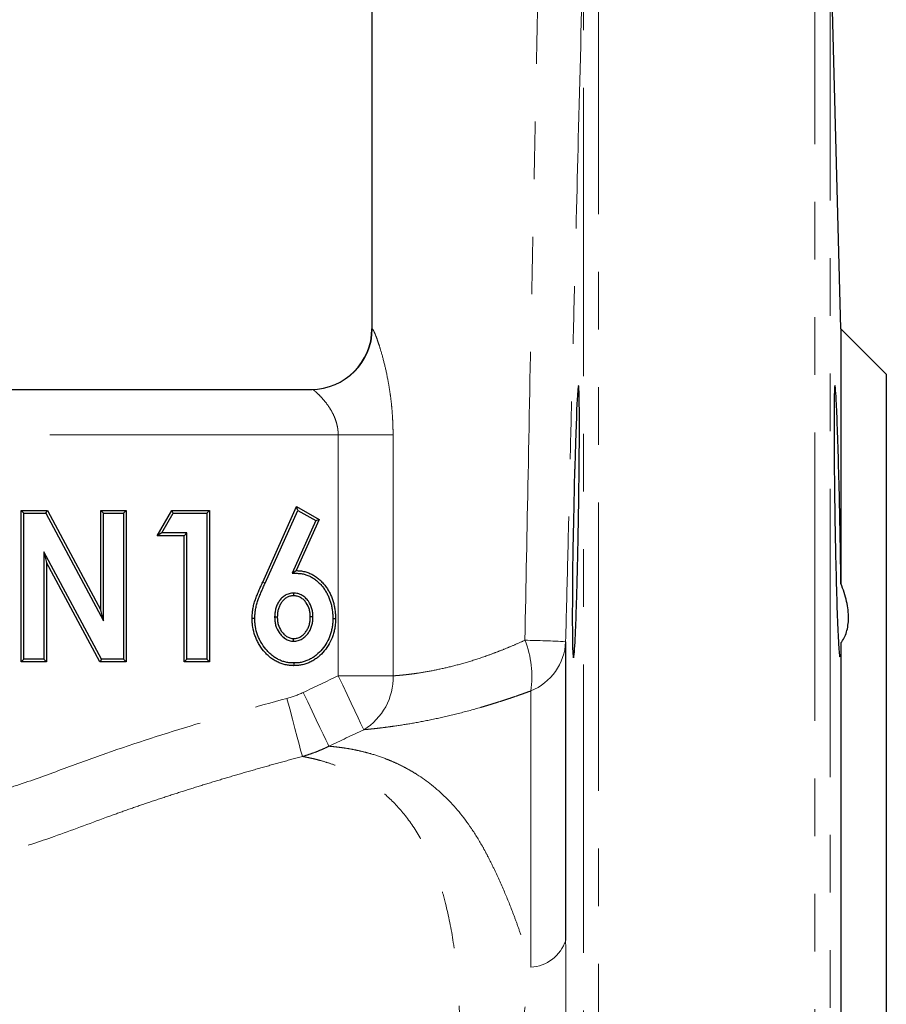
# Model space of a CAD drawing. Units: millimetres. Extents: x 7 to 410, y 9 to 294.
# Drawn here: x 391 to 410, y 237 to 259 of the extents above; entities that cross this region are included whole.
import ezdxf

# ---------------------------------------------------------------- set-up
doc = ezdxf.new("R2010")
doc.units = ezdxf.units.MM
doc.linetypes.add('PHANTOM', pattern=[12.7, 6.35, -1.27, 1.27, -1.27, 1.27, -1.27])

msp = doc.modelspace()

# ---------------------------------------------------------------- linework, layer by layer
at = {"color": 8, "linetype": 'PHANTOM', "lineweight": 18}
for p, q in [((408.189, 230.66), (408.189, 261.494)), ((408.522, 261.169), (408.522, 200.152)), ((403.42, 260.871), (403.42, 199.827)), ((403.087, 200.152), (403.087, 260.553)), ((398.429, 251.994), (398.436, 251.994)), ((397.684, 249.66), (389.359, 249.66)), ((397.684, 244.351), (397.684, 249.66)), ((398.894, 249.66), (397.684, 249.66)), ((398.894, 249.66), (398.894, 244.351)), ((396.074, 246.391), (396.021, 246.415)), ((398.894, 244.351), (397.684, 244.351)), ((401.928, 237.933), (401.928, 244.018))]:
    msp.add_line(p, q, dxfattribs=at)
at = {"color": 7, "linetype": 'Continuous', "lineweight": 25}
for p, q in [((398.429, 261.161), (398.429, 251.994)), ((408.762, 251.994), (408.522, 261.169)), ((409.762, 250.994), (408.762, 251.994)), ((408.762, 251.994), (408.762, 246.386)), ((409.762, 250.994), (409.762, 210.327)), ((390.169, 250.66), (397.104, 250.66)), ((390.761, 247.935), (390.702, 247.994)), ((390.702, 244.66), (390.702, 247.994)), ((390.702, 247.994), (391.278, 247.994)), ((390.761, 244.719), (390.761, 247.935)), ((390.761, 247.935), (391.243, 247.935)), ((391.243, 247.935), (391.278, 247.994)), ((391.243, 247.935), (392.513, 245.566)), ((391.278, 247.994), (392.455, 245.8)), ((392.513, 247.935), (392.455, 247.994)), ((392.455, 247.994), (393.01, 247.994)), ((392.455, 245.8), (392.455, 247.994)), ((392.513, 247.935), (392.951, 247.935)), ((392.513, 245.566), (392.513, 247.935)), ((392.951, 247.935), (393.01, 247.994)), ((392.951, 247.935), (392.951, 244.719)), ((393.01, 247.994), (393.01, 244.66)), ((393.694, 247.438), (394.016, 247.994)), ((393.796, 247.497), (394.05, 247.935)), ((394.05, 247.935), (394.016, 247.994)), ((394.016, 247.994), (394.848, 247.994)), ((394.05, 247.935), (394.789, 247.935)), ((394.789, 247.935), (394.848, 247.994)), ((394.789, 247.935), (394.789, 244.719)), ((394.848, 247.994), (394.848, 244.66)), ((396.021, 246.415), (396.767, 248.079)), ((396.074, 246.391), (396.795, 247.996)), ((396.795, 247.996), (396.767, 248.079)), ((396.767, 248.079), (397.264, 247.795)), ((396.795, 247.996), (397.189, 247.771)), ((397.189, 247.771), (396.669, 246.613)), ((397.264, 247.795), (396.759, 246.669)), ((397.189, 247.771), (397.264, 247.795)), ((393.796, 247.497), (393.694, 247.438)), ((394.292, 247.438), (393.694, 247.438)), ((394.351, 247.497), (393.796, 247.497)), ((394.351, 247.497), (394.292, 247.438)), ((394.292, 244.66), (394.292, 247.438)), ((394.351, 244.719), (394.351, 247.497)), ((391.199, 247.081), (391.199, 244.719)), ((391.199, 247.081), (391.258, 246.847)), ((392.466, 244.719), (391.199, 247.081)), ((391.258, 246.847), (391.258, 244.66)), ((392.431, 244.66), (391.258, 246.847)), ((396.669, 246.613), (396.759, 246.669)), ((396.7, 246.172), (396.7, 246.113)), ((392.513, 245.566), (392.455, 245.8)), ((395.847, 245.617), (395.788, 245.617)), ((396.285, 245.647), (396.343, 245.647)), ((397.129, 245.647), (397.07, 245.647)), ((397.567, 245.612), (397.625, 245.612)), ((396.702, 245.114), (396.702, 245.173)), ((402.697, 245.103), (402.697, 238.523)), ((408.762, 245.076), (408.762, 216.244)), ((390.761, 244.719), (390.702, 244.66)), ((391.258, 244.66), (390.702, 244.66)), ((391.199, 244.719), (390.761, 244.719)), ((391.199, 244.719), (391.258, 244.66)), ((392.466, 244.719), (392.431, 244.66)), ((393.01, 244.66), (392.431, 244.66)), ((392.951, 244.719), (392.466, 244.719)), ((392.951, 244.719), (393.01, 244.66)), ((394.351, 244.719), (394.292, 244.66)), ((394.848, 244.66), (394.292, 244.66)), ((394.789, 244.719), (394.351, 244.719)), ((394.789, 244.719), (394.848, 244.66)), ((396.711, 244.634), (396.711, 244.575))]:
    msp.add_line(p, q, dxfattribs=at)
at = {"color": 7, "linetype": 'Continuous', "lineweight": 25, "flags": 128}
msp.add_lwpolyline([(402.972, 250.726), (402.964, 250.652), (402.955, 250.522), (402.95, 250.439), (402.945, 250.336), (402.939, 250.208), (402.933, 250.055), (402.926, 249.872), (402.913, 249.496), (402.904, 249.19), (402.898, 248.987), (402.896, 248.929), (402.896, 248.911), (402.896, 248.904), (402.895, 248.902), (402.895, 248.902), (402.895, 248.901), (402.895, 248.901), (402.895, 248.901), (402.895, 248.901), (402.895, 248.901), (402.895, 248.901), (402.895, 248.901), (402.895, 248.901), (402.885, 248.494), (402.876, 248.109), (402.868, 247.754), (402.857, 247.151), (402.849, 246.606), (402.844, 246.082), (402.842, 245.631), (402.844, 245.26), (402.849, 244.979), (402.854, 244.856), (402.86, 244.777), (402.868, 244.749), (402.872, 244.756), (402.877, 244.779), (402.883, 244.821), (402.889, 244.886), (402.895, 244.975), (402.896, 244.988), (402.904, 245.118), (402.913, 245.309), (402.926, 245.626), (402.926, 245.626)], dxfattribs=at)
at = {"color": 8, "linetype": 'PHANTOM', "lineweight": 18, "flags": 128}
for points in [[(398.248, 243.165), (398.222, 243.219), (398.18, 243.308), (398.123, 243.428), (398.052, 243.577), (397.97, 243.749), (397.88, 243.939), (397.784, 244.142), (397.684, 244.351)], [(396.916, 243.986), (397.015, 243.777), (397.111, 243.575), (397.201, 243.385), (397.283, 243.214), (397.354, 243.065), (397.411, 242.945), (397.453, 242.856), (397.479, 242.801)], [(396.554, 243.853), (396.616, 243.622), (396.676, 243.398), (396.732, 243.19), (396.782, 243.003), (396.824, 242.843), (396.858, 242.716), (396.882, 242.626), (396.896, 242.575)]]:
    msp.add_lwpolyline(points, dxfattribs=at)
at = {"color": 7, "linetype": 'Continuous', "lineweight": 25}
msp.add_arc((397.096, 251.994), 1.333, 270, 0, dxfattribs=at)
at = {"color": 8, "linetype": 'PHANTOM', "lineweight": 18}
for centre, radius, start, end in [((397.103, 251.993), 1.332, 270.0399, 0.0398), ((401.395, 221.351), 23.787, 86.8611, 89.0263), ((399.823, 244.341), 2.13, 351.2824, 21.8862), ((401.465, 245.161), 1.233, 292.027, 357.261), ((397.556, 244.31), 1.338, 301.1294, 1.7303), ((401.88, 238.791), 0.86, 273.1716, 341.83)]:
    msp.add_arc(centre, radius, start, end, dxfattribs=at)
for points, knots in [([(401.799, 245.135), (401.823, 246.349), (401.873, 248.964), (401.938, 252.252), (402.019, 256.268), (402.072, 258.883), (402.112, 260.826)], [0, 0, 0, 0, 0.232184, 0.5, 0.628549, 1, 1, 1, 1]), ([(403.087, 260.553), (403.052, 259.176), (402.986, 256.601), (402.903, 253.355), (402.84, 250.869), (402.791, 248.905), (402.744, 247.002), (402.712, 245.714), (402.697, 245.103)], [0, 0, 0, 0, 0.26732, 0.5, 0.630343, 0.75, 0.881256, 1, 1, 1, 1]), ([(398.436, 251.994), (398.437, 251.993), (398.44, 251.993), (398.445, 251.988), (398.451, 251.98), (398.458, 251.968), (398.465, 251.954), (398.48, 251.924), (398.503, 251.87), (398.539, 251.775), (398.579, 251.66), (398.634, 251.483), (398.706, 251.223), (398.77, 250.927), (398.814, 250.676), (398.842, 250.481), (398.865, 250.28), (398.879, 250.099), (398.888, 249.938), (398.893, 249.799), (398.893, 249.707), (398.894, 249.66)], [0, 0, 0, 0, 0.020719, 0.041428, 0.062171, 0.082996, 0.103945, 0.125064, 0.187096, 0.250638, 0.312179, 0.375304, 0.50002, 0.624981, 0.687059, 0.749529, 0.812038, 0.874695, 0.916468, 0.958198, 1, 1, 1, 1]), ([(397.684, 249.66), (397.684, 249.674), (397.684, 249.702), (397.681, 249.744), (397.676, 249.786), (397.67, 249.828), (397.657, 249.888), (397.635, 249.967), (397.588, 250.091), (397.512, 250.232), (397.412, 250.375), (397.31, 250.493), (397.232, 250.57), (397.18, 250.616), (397.15, 250.638), (397.129, 250.652), (397.114, 250.659), (397.108, 250.66), (397.104, 250.66)], [0, 0, 0, 0, 0.024615, 0.049436, 0.074514, 0.099897, 0.125629, 0.185823, 0.250641, 0.375334, 0.500187, 0.625426, 0.750059, 0.814846, 0.875296, 0.917805, 0.959331, 1, 1, 1, 1]), ([(398.894, 244.351), (398.912, 244.352), (398.947, 244.355), (399.002, 244.359), (399.059, 244.364), (399.117, 244.37), (399.176, 244.376), (399.235, 244.383), (399.295, 244.39), (399.356, 244.398), (399.501, 244.419), (399.742, 244.459), (400.108, 244.537), (400.5, 244.641), (400.848, 244.752), (401.133, 244.856), (401.351, 244.941), (401.574, 245.033), (401.724, 245.101), (401.799, 245.135)], [0, 0, 0, 0, 0.030258, 0.059866, 0.088823, 0.11713, 0.14479, 0.171802, 0.198168, 0.223889, 0.248966, 0.378033, 0.499794, 0.625877, 0.749586, 0.81153, 0.873878, 0.936684, 1, 1, 1, 1]), ([(401.928, 244.018), (401.885, 244.003), (401.8, 243.972), (401.674, 243.927), (401.549, 243.884), (401.425, 243.842), (401.303, 243.802), (401.183, 243.764), (401.063, 243.727), (400.946, 243.691), (400.687, 243.615), (400.3, 243.511), (399.803, 243.397), (399.341, 243.308), (399.004, 243.255), (398.773, 243.223), (398.627, 243.204), (398.491, 243.189), (398.363, 243.175), (398.286, 243.168), (398.248, 243.165)], [0, 0, 0, 0, 0.028469, 0.056722, 0.084772, 0.112632, 0.140315, 0.167834, 0.1952, 0.222427, 0.249527, 0.375627, 0.499194, 0.625519, 0.750215, 0.800596, 0.850647, 0.900484, 0.950228, 1, 1, 1, 1]), ([(388.561, 241.704), (388.731, 241.659), (388.902, 241.639), (389.162, 241.637), (389.249, 241.641), (389.423, 241.656), (389.509, 241.667), (389.765, 241.708), (389.934, 241.746), (390.27, 241.834), (390.436, 241.884), (390.932, 242.045), (391.258, 242.165), (391.911, 242.405), (392.237, 242.526), (393.22, 242.871), (393.882, 243.083), (395.213, 243.484), (395.882, 243.673), (396.554, 243.853)], [0, 0, 0, 0, 0.00155405, 0.00155405, 0.00233108, 0.00233108, 0.0031081, 0.0031081, 0.00466216, 0.00466216, 0.00621621, 0.00621621, 0.00932431, 0.00932431, 0.01243241, 0.01243241, 0.01864862, 0.01864862, 0.02486483, 0.02486483, 0.02486483, 0.02486483]), ([(397.479, 242.801), (397.447, 242.785), (397.38, 242.752), (397.274, 242.706), (397.157, 242.66), (397.03, 242.615), (396.942, 242.589), (396.896, 242.575)], [0, 0, 0, 0, 0.17086, 0.356514, 0.556769, 0.771373, 1, 1, 1, 1]), ([(397.479, 242.801), (397.501, 242.799), (397.544, 242.795), (397.612, 242.788), (397.685, 242.78), (397.783, 242.767), (397.913, 242.748), (398.07, 242.718), (398.236, 242.681), (398.458, 242.621), (398.688, 242.544), (398.915, 242.45), (399.085, 242.37), (399.254, 242.28), (399.585, 242.081), (400.066, 241.703), (400.541, 241.13), (400.831, 240.659), (400.99, 240.361), (401.148, 240.043), (401.341, 239.621), (401.519, 239.179), (401.651, 238.818), (401.748, 238.529), (401.841, 238.235), (401.899, 238.033), (401.928, 237.933)], [0, 0, 0, 0, 0.014875, 0.030206, 0.046001, 0.062266, 0.091983, 0.124554, 0.154387, 0.186961, 0.249569, 0.28091, 0.312424, 0.343202, 0.374991, 0.499345, 0.624273, 0.687204, 0.713648, 0.749697, 0.815432, 0.874369, 0.906256, 0.937824, 0.969073, 1, 1, 1, 1]), ([(396.896, 242.575), (396.743, 242.534), (396.438, 242.452), (395.984, 242.325), (395.534, 242.196), (395.09, 242.065), (394.653, 241.932), (394.222, 241.796), (393.798, 241.659), (393.382, 241.52), (392.976, 241.379), (392.325, 241.144), (391.491, 240.826), (390.554, 240.517), (389.849, 240.362), (389.406, 240.313), (389.127, 240.303), (388.928, 240.306), (388.738, 240.32), (388.556, 240.343), (388.383, 240.375), (388.271, 240.403), (388.216, 240.417)], [0, 0, 0, 0, 0.052548, 0.1048, 0.156621, 0.207885, 0.258495, 0.30846, 0.357818, 0.406469, 0.454119, 0.500486, 0.636077, 0.750677, 0.827916, 0.875385, 0.89844, 0.92046, 0.941542, 0.961777, 0.981241, 1, 1, 1, 1]), ([(400.367, 230.736), (400.367, 230.8), (400.367, 230.926), (400.368, 231.111), (400.369, 231.29), (400.369, 231.462), (400.37, 231.627), (400.371, 231.785), (400.372, 231.936), (400.373, 232.08), (400.375, 232.217), (400.376, 232.346), (400.377, 232.469), (400.378, 232.585), (400.379, 232.694), (400.38, 232.796), (400.381, 232.891), (400.382, 232.979), (400.383, 233.06), (400.386, 233.309), (400.392, 233.726), (400.401, 234.217), (400.406, 234.626), (400.408, 235.005), (400.405, 235.441), (400.393, 235.962), (400.374, 236.514), (400.352, 237.048), (400.323, 237.551), (400.283, 238.018), (400.205, 238.637), (400.086, 239.231), (399.944, 239.719), (399.846, 240.007), (399.712, 240.354), (399.484, 240.828), (399.122, 241.354), (398.773, 241.703), (398.466, 241.942), (398.217, 242.104), (397.965, 242.238), (397.722, 242.344), (397.504, 242.424), (397.317, 242.48), (397.178, 242.517), (397.075, 242.54), (396.98, 242.56), (396.924, 242.57), (396.896, 242.575)], [0, 0, 0, 0, 0.009925, 0.019505, 0.028738, 0.037621, 0.046156, 0.054339, 0.06217, 0.069648, 0.076773, 0.083544, 0.089961, 0.096024, 0.101731, 0.107084, 0.112081, 0.116723, 0.121011, 0.124943, 0.156255, 0.187508, 0.204805, 0.223489, 0.250335, 0.278261, 0.312724, 0.347105, 0.37528, 0.407418, 0.438177, 0.500452, 0.536022, 0.553419, 0.571756, 0.625711, 0.688013, 0.750162, 0.776352, 0.812797, 0.849368, 0.875473, 0.908537, 0.937788, 0.954333, 0.970216, 0.985438, 1, 1, 1, 1]), ([(402.697, 238.523), (402.697, 238.226), (402.698, 237.925), (402.698, 237.315), (402.698, 237.006), (402.699, 236.065), (402.7, 235.427), (402.701, 234.127), (402.701, 233.464), (402.702, 232.451), (402.702, 232.109), (402.702, 231.42), (402.702, 231.075), (402.702, 230.73)], [0, 0, 0, 0, 0.00309649, 0.00309649, 0.00619298, 0.00619298, 0.01238596, 0.01238596, 0.01857894, 0.01857894, 0.02167543, 0.02167543, 0.02477192, 0.02477192, 0.02477192, 0.02477192]), ([(401.414, 230.729), (401.414, 230.794), (401.413, 230.925), (401.413, 231.12), (401.414, 231.314), (401.415, 231.506), (401.418, 231.696), (401.421, 231.885), (401.424, 232.072), (401.429, 232.258), (401.434, 232.442), (401.448, 232.888), (401.479, 233.565), (401.541, 234.485), (401.614, 235.365), (401.686, 236.099), (401.75, 236.663), (401.805, 237.094), (401.864, 237.514), (401.907, 237.795), (401.928, 237.933)], [0, 0, 0, 0, 0.025975, 0.051733, 0.077288, 0.10265, 0.12783, 0.15284, 0.177689, 0.202388, 0.226948, 0.251377, 0.380992, 0.499772, 0.629401, 0.749165, 0.814079, 0.874585, 0.938424, 1, 1, 1, 1])]:
    msp.add_open_spline(points, degree=3, knots=knots, dxfattribs=at)
at = {"color": 7, "linetype": 'Continuous', "lineweight": 25}
for points, knots in [([(402.926, 245.626), (402.93, 245.734), (402.937, 245.939), (402.947, 246.272), (402.954, 246.568), (402.961, 246.829), (402.966, 247.062), (402.97, 247.294), (402.975, 247.521), (402.979, 247.74), (402.982, 247.949), (402.985, 248.15), (402.99, 248.478), (402.997, 249.1), (403.001, 249.921), (402.997, 250.472), (402.989, 250.678), (402.984, 250.735), (402.981, 250.755), (402.979, 250.749), (402.979, 250.748)], [0, 0, 0, 0, 0.0626686, 0.1183373, 0.1670021, 0.2022406, 0.2365531, 0.26994, 0.3024009, 0.3339359, 0.3627346, 0.3913665, 0.4198163, 0.5039508, 0.666574, 0.8293344, 0.9135306, 0.9562924, 0.9994625, 1, 1, 1, 1]), ([(408.762, 246.386), (408.758, 246.701), (408.75, 247.333), (408.728, 248.367), (408.703, 249.321), (408.676, 250.101), (408.651, 250.615), (408.63, 250.806), (408.616, 250.651), (408.609, 250.17), (408.61, 249.416), (408.619, 248.474), (408.635, 247.449), (408.656, 246.461), (408.682, 245.611), (408.709, 245.024), (408.729, 244.739), (408.738, 244.778), (408.74, 244.788)], [0, 0, 0, 0, 0.065069, 0.130137, 0.195224, 0.260332, 0.325446, 0.390551, 0.45564, 0.52071, 0.585767, 0.650819, 0.715878, 0.780951, 0.846043, 0.911151, 0.976265, 1, 1, 1, 1]), ([(396.669, 246.613), (396.698, 246.612), (396.728, 246.611), (396.757, 246.61), (396.789, 246.609), (396.819, 246.608), (396.876, 246.602), (396.904, 246.597), (396.961, 246.582), (396.989, 246.573), (397.043, 246.552), (397.07, 246.54), (397.121, 246.512), (397.145, 246.496), (397.193, 246.462), (397.215, 246.443), (397.259, 246.403), (397.28, 246.381), (397.32, 246.337), (397.34, 246.314), (397.376, 246.266), (397.393, 246.242), (397.424, 246.191), (397.439, 246.164), (397.466, 246.111), (397.478, 246.084), (397.499, 246.028), (397.509, 245.999), (397.527, 245.942), (397.534, 245.913), (397.546, 245.855), (397.551, 245.824), (397.559, 245.764), (397.562, 245.734), (397.565, 245.674), (397.566, 245.644), (397.567, 245.612)], [0, 0, 0, 0, 0.000245537, 0.000245537, 0.000245537, 0.000512213, 0.000512213, 0.00077889, 0.00077889, 0.001045567, 0.001045567, 0.001312244, 0.001312244, 0.001578921, 0.001578921, 0.001845598, 0.001845598, 0.002112275, 0.002112275, 0.002378952, 0.002378952, 0.002645629, 0.002645629, 0.002912305, 0.002912305, 0.003178982, 0.003178982, 0.003445659, 0.003445659, 0.003712336, 0.003712336, 0.003979013, 0.003979013, 0.00424569, 0.00424569, 0.004509172, 0.004509172, 0.004509172, 0.004509172]), ([(396.759, 246.669), (396.79, 246.668), (396.822, 246.667), (396.885, 246.66), (396.916, 246.654), (396.978, 246.639), (397.008, 246.629), (397.067, 246.606), (397.096, 246.593), (397.151, 246.562), (397.178, 246.545), (397.229, 246.508), (397.254, 246.487), (397.3, 246.445), (397.323, 246.422), (397.365, 246.375), (397.385, 246.351), (397.424, 246.3), (397.442, 246.274), (397.475, 246.22), (397.491, 246.193), (397.519, 246.136), (397.532, 246.107), (397.555, 246.048), (397.565, 246.018), (397.583, 245.957), (397.591, 245.927), (397.604, 245.865), (397.609, 245.833), (397.617, 245.771), (397.621, 245.739), (397.624, 245.676), (397.625, 245.644), (397.625, 245.612)], [0, 0, 0, 0, 0.000282865, 0.000282865, 0.00056573, 0.00056573, 0.000848595, 0.000848595, 0.00113146, 0.00113146, 0.001414325, 0.001414325, 0.00169719, 0.00169719, 0.001980055, 0.001980055, 0.002262921, 0.002262921, 0.002545786, 0.002545786, 0.002828651, 0.002828651, 0.003111516, 0.003111516, 0.003394381, 0.003394381, 0.003677246, 0.003677246, 0.003960111, 0.003960111, 0.004242976, 0.004242976, 0.004525841, 0.004525841, 0.004525841, 0.004525841]), ([(395.788, 245.617), (395.789, 245.652), (395.791, 245.687), (395.796, 245.757), (395.8, 245.791), (395.812, 245.86), (395.82, 245.894), (395.833, 245.945), (395.838, 245.962), (395.848, 245.995), (395.854, 246.012), (395.871, 246.061), (395.883, 246.094), (395.903, 246.143), (395.909, 246.159), (395.923, 246.191), (395.929, 246.207), (395.95, 246.256), (395.964, 246.288), (395.992, 246.352), (396.006, 246.383), (396.021, 246.415)], [0, 0, 0, 0, 0.000311874, 0.000311874, 0.000623749, 0.000623749, 0.000935623, 0.000935623, 0.00109156, 0.00109156, 0.001247498, 0.001247498, 0.001559372, 0.001559372, 0.001715309, 0.001715309, 0.001871246, 0.001871246, 0.002183121, 0.002183121, 0.002494995, 0.002494995, 0.002494995, 0.002494995]), ([(395.847, 245.617), (395.848, 245.651), (395.85, 245.684), (395.855, 245.751), (395.859, 245.783), (395.87, 245.848), (395.877, 245.881), (395.89, 245.929), (395.894, 245.945), (395.904, 245.977), (395.91, 245.993), (395.926, 246.041), (395.938, 246.072), (395.957, 246.121), (395.964, 246.137), (395.977, 246.169), (395.983, 246.184), (396.004, 246.232), (396.018, 246.264), (396.045, 246.328), (396.06, 246.359), (396.074, 246.391), (396.074, 246.391), (396.074, 246.391), (396.074, 246.391)], [0, 0, 0, 0, 0.00030022, 0.00030022, 0.000605847, 0.000605847, 0.000911474, 0.000911474, 0.001064287, 0.001064287, 0.001217101, 0.001217101, 0.001522728, 0.001522728, 0.001675541, 0.001675541, 0.001828354, 0.001828354, 0.002133981, 0.002133981, 0.002439608, 0.002439608, 0.002439608, 0.002440303, 0.002440303, 0.002440303, 0.002440303]), ([(408.762, 245.076), (408.816, 245.145), (408.857, 245.225), (408.914, 245.409), (408.929, 245.514), (408.929, 245.739), (408.915, 245.861), (408.857, 246.118), (408.816, 246.25), (408.762, 246.386)], [0, 0, 0, 0, 0.25, 0.25, 0.5, 0.5, 0.75, 0.75, 1, 1, 1, 1]), ([(396.7, 246.172), (396.699, 246.172), (396.698, 246.172), (396.697, 246.172), (396.683, 246.171), (396.668, 246.17), (396.637, 246.167), (396.621, 246.164), (396.571, 246.151), (396.541, 246.137), (396.486, 246.104), (396.461, 246.083), (396.417, 246.039), (396.398, 246.015), (396.364, 245.964), (396.349, 245.937), (396.324, 245.881), (396.314, 245.852), (396.299, 245.794), (396.293, 245.764), (396.287, 245.704), (396.286, 245.676), (396.285, 245.649), (396.285, 245.648), (396.285, 245.647), (396.285, 245.647)], [0, 0, 0, 0, 0.000010767, 0.000010767, 0.000010767, 0.000149036, 0.000149036, 0.000287304, 0.000287304, 0.000563842, 0.000563842, 0.000840379, 0.000840379, 0.001116917, 0.001116917, 0.001393454, 0.001393454, 0.001669991, 0.001669991, 0.001946529, 0.001946529, 0.002223066, 0.002223066, 0.002223066, 0.002230562, 0.002230562, 0.002230562, 0.002230562]), ([(397.129, 245.647), (397.129, 245.647), (397.129, 245.648), (397.129, 245.649), (397.128, 245.676), (397.126, 245.705), (397.12, 245.766), (397.115, 245.796), (397.09, 245.886), (397.063, 245.943), (397.009, 246.019), (396.989, 246.043), (396.943, 246.088), (396.916, 246.108), (396.86, 246.14), (396.829, 246.153), (396.78, 246.165), (396.763, 246.167), (396.732, 246.171), (396.717, 246.171), (396.703, 246.172), (396.702, 246.172), (396.701, 246.172), (396.7, 246.172)], [0, 0, 0, 0, 0.000007094, 0.000007094, 0.000007094, 0.000284172, 0.000284172, 0.00056125, 0.00056125, 0.001115407, 0.001115407, 0.001392485, 0.001392485, 0.001669563, 0.001669563, 0.001946641, 0.001946641, 0.00208518, 0.00208518, 0.002223719, 0.002223719, 0.002223719, 0.002234331, 0.002234331, 0.002234331, 0.002234331]), ([(396.7, 246.113), (396.686, 246.112), (396.673, 246.112), (396.646, 246.109), (396.632, 246.107), (396.593, 246.096), (396.568, 246.085), (396.521, 246.056), (396.5, 246.039), (396.462, 246), (396.445, 245.979), (396.414, 245.934), (396.401, 245.91), (396.379, 245.86), (396.37, 245.834), (396.356, 245.782), (396.351, 245.755), (396.346, 245.701), (396.344, 245.674), (396.343, 245.647)], [0, 0, 0, 0, 0.00012102, 0.00012102, 0.000242041, 0.000242041, 0.000484082, 0.000484082, 0.000726122, 0.000726122, 0.000968163, 0.000968163, 0.001210204, 0.001210204, 0.001452245, 0.001452245, 0.001694285, 0.001694285, 0.001936326, 0.001936326, 0.001936326, 0.001936326]), ([(397.07, 245.647), (397.069, 245.674), (397.068, 245.702), (397.062, 245.757), (397.057, 245.784), (397.035, 245.864), (397.011, 245.915), (396.963, 245.983), (396.945, 246.004), (396.905, 246.042), (396.883, 246.059), (396.835, 246.086), (396.809, 246.097), (396.769, 246.107), (396.755, 246.109), (396.728, 246.112), (396.714, 246.113), (396.7, 246.113)], [0, 0, 0, 0, 0.000246478, 0.000246478, 0.000492956, 0.000492956, 0.000985913, 0.000985913, 0.001232391, 0.001232391, 0.001478869, 0.001478869, 0.001725347, 0.001725347, 0.001848586, 0.001848586, 0.001971825, 0.001971825, 0.001971825, 0.001971825]), ([(396.711, 244.575), (396.679, 244.576), (396.647, 244.576), (396.583, 244.583), (396.551, 244.588), (396.488, 244.602), (396.457, 244.611), (396.396, 244.633), (396.367, 244.645), (396.309, 244.674), (396.281, 244.69), (396.227, 244.725), (396.201, 244.745), (396.152, 244.786), (396.128, 244.808), (396.083, 244.854), (396.062, 244.878), (396.001, 244.953), (395.964, 245.007), (395.916, 245.09), (395.901, 245.119), (395.874, 245.177), (395.862, 245.207), (395.83, 245.299), (395.814, 245.361), (395.798, 245.457), (395.794, 245.488), (395.789, 245.553), (395.789, 245.585), (395.788, 245.617)], [0, 0, 0, 0, 0.000287448, 0.000287448, 0.000574896, 0.000574896, 0.000862344, 0.000862344, 0.001149793, 0.001149793, 0.001437241, 0.001437241, 0.001724689, 0.001724689, 0.002012137, 0.002012137, 0.002299585, 0.002299585, 0.002874481, 0.002874481, 0.00316193, 0.00316193, 0.003449378, 0.003449378, 0.004024274, 0.004024274, 0.004311722, 0.004311722, 0.00459917, 0.00459917, 0.00459917, 0.00459917]), ([(396.711, 244.634), (396.68, 244.634), (396.649, 244.635), (396.592, 244.641), (396.562, 244.646), (396.503, 244.659), (396.474, 244.667), (396.419, 244.687), (396.391, 244.699), (396.337, 244.726), (396.311, 244.74), (396.262, 244.773), (396.238, 244.791), (396.191, 244.83), (396.169, 244.851), (396.127, 244.894), (396.107, 244.917), (396.048, 244.988), (396.014, 245.039), (395.968, 245.118), (395.954, 245.145), (395.929, 245.2), (395.917, 245.228), (395.887, 245.315), (395.872, 245.374), (395.856, 245.465), (395.852, 245.495), (395.848, 245.554), (395.847, 245.585), (395.847, 245.617)], [0, 0, 0, 0, 0.000266484, 0.000266484, 0.000537212, 0.000537212, 0.00080794, 0.00080794, 0.001078667, 0.001078667, 0.001349395, 0.001349395, 0.001620123, 0.001620123, 0.001890851, 0.001890851, 0.002161579, 0.002161579, 0.002703035, 0.002703035, 0.002973763, 0.002973763, 0.003244491, 0.003244491, 0.003785947, 0.003785947, 0.004056675, 0.004056675, 0.004322206, 0.004322206, 0.004322206, 0.004322206]), ([(396.285, 245.647), (396.285, 245.646), (396.285, 245.645), (396.285, 245.644), (396.286, 245.617), (396.287, 245.588), (396.293, 245.528), (396.299, 245.498), (396.323, 245.41), (396.349, 245.353), (396.4, 245.277), (396.42, 245.253), (396.463, 245.209), (396.488, 245.188), (396.542, 245.153), (396.572, 245.138), (396.621, 245.124), (396.638, 245.12), (396.669, 245.116), (396.684, 245.115), (396.698, 245.114), (396.699, 245.114), (396.701, 245.114), (396.702, 245.114)], [0, 0, 0, 0, 0.000007414, 0.000007414, 0.000007414, 0.000282571, 0.000282571, 0.000557729, 0.000557729, 0.001108043, 0.001108043, 0.0013832, 0.0013832, 0.001658358, 0.001658358, 0.001933515, 0.001933515, 0.002071094, 0.002071094, 0.002208672, 0.002208672, 0.002208672, 0.002222601, 0.002222601, 0.002222601, 0.002222601]), ([(396.343, 245.647), (396.344, 245.619), (396.345, 245.592), (396.351, 245.537), (396.356, 245.511), (396.378, 245.431), (396.401, 245.381), (396.447, 245.313), (396.464, 245.292), (396.503, 245.252), (396.524, 245.235), (396.57, 245.205), (396.595, 245.193), (396.634, 245.181), (396.648, 245.178), (396.675, 245.175), (396.688, 245.174), (396.702, 245.173)], [0, 0, 0, 0, 0.000242667, 0.000242667, 0.000485335, 0.000485335, 0.00097067, 0.00097067, 0.001213337, 0.001213337, 0.001456005, 0.001456005, 0.001698672, 0.001698672, 0.001820006, 0.001820006, 0.00194134, 0.00194134, 0.00194134, 0.00194134]), ([(396.702, 245.114), (396.703, 245.114), (396.705, 245.114), (396.706, 245.114), (396.72, 245.115), (396.735, 245.116), (396.766, 245.12), (396.783, 245.123), (396.832, 245.136), (396.863, 245.15), (396.919, 245.184), (396.945, 245.204), (396.99, 245.249), (397.01, 245.272), (397.046, 245.324), (397.061, 245.351), (397.087, 245.408), (397.098, 245.437), (397.11, 245.481), (397.114, 245.496), (397.12, 245.526), (397.122, 245.542), (397.127, 245.588), (397.128, 245.617), (397.129, 245.645), (397.129, 245.645), (397.129, 245.646), (397.129, 245.647)], [0, 0, 0, 0, 0.000014026, 0.000014026, 0.000014026, 0.000154282, 0.000154282, 0.000294538, 0.000294538, 0.00057505, 0.00057505, 0.000855563, 0.000855563, 0.001136075, 0.001136075, 0.001416588, 0.001416588, 0.0016971, 0.0016971, 0.001837356, 0.001837356, 0.001977612, 0.001977612, 0.002258125, 0.002258125, 0.002258125, 0.002265279, 0.002265279, 0.002265279, 0.002265279]), ([(396.702, 245.173), (396.716, 245.174), (396.73, 245.175), (396.757, 245.178), (396.771, 245.181), (396.811, 245.191), (396.837, 245.202), (396.884, 245.231), (396.906, 245.249), (396.946, 245.288), (396.964, 245.309), (396.995, 245.354), (397.009, 245.379), (397.032, 245.429), (397.042, 245.455), (397.053, 245.495), (397.056, 245.509), (397.062, 245.536), (397.064, 245.55), (397.068, 245.591), (397.069, 245.619), (397.07, 245.647)], [0, 0, 0, 0, 0.00012317, 0.00012317, 0.000246341, 0.000246341, 0.000492681, 0.000492681, 0.000739022, 0.000739022, 0.000985363, 0.000985363, 0.001231703, 0.001231703, 0.001478044, 0.001478044, 0.001601215, 0.001601215, 0.001724385, 0.001724385, 0.001970726, 0.001970726, 0.001970726, 0.001970726]), ([(397.567, 245.612), (397.566, 245.581), (397.565, 245.55), (397.562, 245.49), (397.558, 245.46), (397.549, 245.4), (397.543, 245.37), (397.529, 245.311), (397.521, 245.282), (397.492, 245.196), (397.467, 245.141), (397.407, 245.035), (397.373, 244.985), (397.295, 244.892), (397.252, 244.849), (397.183, 244.792), (397.159, 244.774), (397.109, 244.741), (397.082, 244.726), (397.03, 244.699), (397.003, 244.688), (396.947, 244.668), (396.918, 244.659), (396.86, 244.646), (396.831, 244.641), (396.773, 244.635), (396.743, 244.635), (396.711, 244.634)], [0, 0, 0, 0, 0.000265942, 0.000265942, 0.00053507, 0.00053507, 0.000804198, 0.000804198, 0.001073326, 0.001073326, 0.001611582, 0.001611582, 0.002149839, 0.002149839, 0.002688095, 0.002688095, 0.002957223, 0.002957223, 0.003226351, 0.003226351, 0.00349548, 0.00349548, 0.003764608, 0.003764608, 0.004033736, 0.004033736, 0.004298627, 0.004298627, 0.004298627, 0.004298627]), ([(397.625, 245.612), (397.625, 245.58), (397.624, 245.548), (397.62, 245.484), (397.616, 245.453), (397.607, 245.389), (397.601, 245.358), (397.586, 245.295), (397.577, 245.265), (397.546, 245.174), (397.52, 245.115), (397.457, 245.003), (397.42, 244.95), (397.338, 244.852), (397.293, 244.806), (397.219, 244.745), (397.193, 244.726), (397.139, 244.691), (397.111, 244.675), (397.054, 244.646), (397.025, 244.633), (396.964, 244.612), (396.933, 244.603), (396.871, 244.588), (396.839, 244.583), (396.775, 244.577), (396.743, 244.576), (396.711, 244.575)], [0, 0, 0, 0, 0.00028635, 0.00028635, 0.000572699, 0.000572699, 0.000859049, 0.000859049, 0.001145399, 0.001145399, 0.001718098, 0.001718098, 0.002290797, 0.002290797, 0.002863496, 0.002863496, 0.003149846, 0.003149846, 0.003436196, 0.003436196, 0.003722545, 0.003722545, 0.004008895, 0.004008895, 0.004295244, 0.004295244, 0.004581594, 0.004581594, 0.004581594, 0.004581594])]:
    msp.add_open_spline(points, degree=3, knots=knots, dxfattribs=at)
at = {"color": 8, "linetype": 'PHANTOM', "lineweight": 18}
for points in [[(396.916, 243.986), (397.172, 244.107), (397.428, 244.229), (397.684, 244.351)], [(396.554, 243.853), (396.679, 243.886), (396.799, 243.93), (396.916, 243.986)], [(398.248, 243.165), (397.992, 243.043), (397.735, 242.922), (397.479, 242.801)]]:
    msp.add_open_spline(points, degree=3, dxfattribs=at)

doc.saveas('drawing.dxf')
